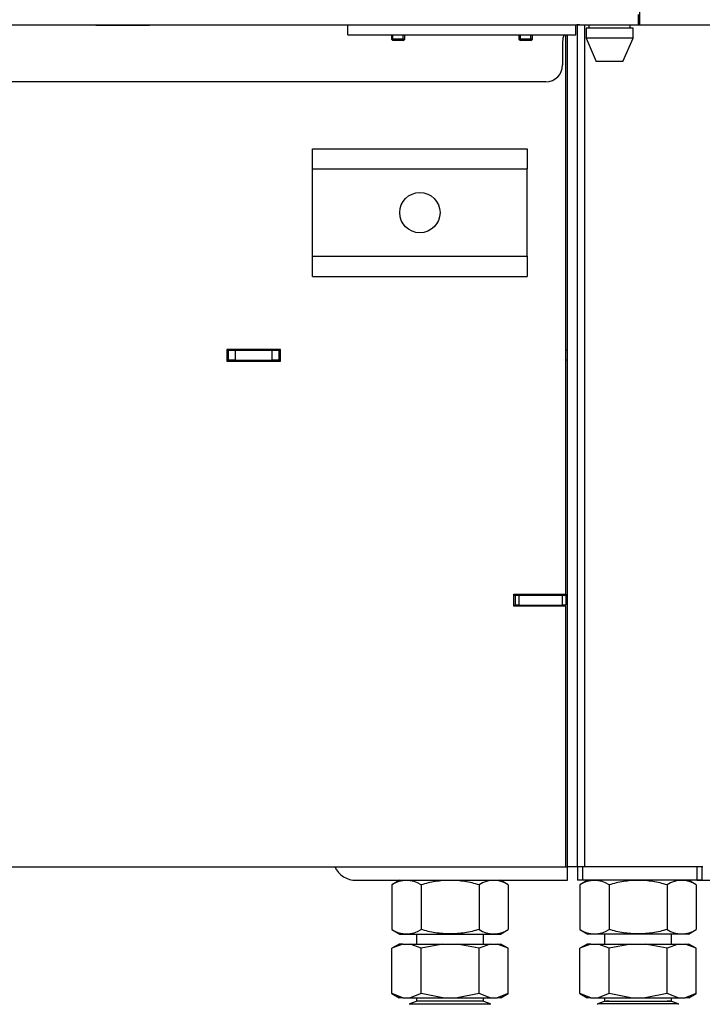
# Model space of a CAD drawing. Units: millimetres. Extents: x 0 to 929, y 1 to 1486.
# Drawn here: x 198 to 218, y 955 to 984 of the extents above; entities that cross this region are included whole.
import ezdxf
from ezdxf.enums import TextEntityAlignment as Align

# ---------------------------------------------------------------- set-up
doc = ezdxf.new("R2010")
doc.units = ezdxf.units.MM
for name, color, linetype in [('Default', 7, 'Continuous'), ('H06-025-0', 7, 'Continuous'), ('H07-011-0', 7, 'Continuous'), ('H07-068L-0', 7, 'Continuous'), ('H19-017', 7, 'Continuous'), ('H33-003', 7, 'Continuous'), ('H33-005', 7, 'Continuous'), ('H33-006', 7, 'Continuous'), ('H33-009', 7, 'Continuous'), ('H33-011R', 7, 'Continuous'), ('H33-012', 7, 'Continuous'), ('H33-017', 7, 'Continuous'), ('H33-019', 7, 'Continuous'), ('HZ-092', 7, 'Continuous'), ('NUT_DIN_934_1987', 7, 'Continuous'), ('PO-015-1', 7, 'Continuous'), ('SCREW_DIN_7991_M', 7, 'Continuous')]:
    doc.layers.add(name, color=color, linetype=linetype)
doc.styles.add('SEACAD_Arial_Narrow', font='ARIALN.TTF')
doc.dimstyles.new('ISO', dxfattribs={"dimtxt": 4.375, "dimasz": 4.375, "dimexe": 2.1875, "dimexo": 0, "dimgap": 1.09375, "dimtad": 1, "dimdec": 0, "dimlfac": 10, "dimtxsty": 'SEACAD_Arial_Narrow', "dimblk1": '_SE_FILLED', "dimblk2": '_SE_FILLED', "dimsah": 1, "dimcen": 2.1875, "dimadec": 0, "dimazin": 0, "dimtfac": 0.75, "dimtdec": 3, "dimtmove": 0, "dimatfit": 3, "dimfxl": 1, "dimarcsym": 0})

# ---------------------------------------------------------------- blocks, each defined once
blk = doc.blocks.new('SE2')
at = {"layer": 'H06-025-0', "color": 7, "linetype": 'Continuous'}
for p, q in [((207.882, 983.911), (207.882, 984.211)), ((214.682, 983.911), (214.682, 984.211)), ((207.882, 983.911), (214.682, 983.911))]:
    blk.add_line(p, q, dxfattribs=at)
at = {"layer": 'H07-011-0', "color": 7, "linetype": 'Continuous'}
for p, q in [((206.832, 979.911), (206.832, 980.511)), ((206.832, 980.511), (213.232, 980.511)), ((213.232, 980.511), (213.232, 979.911)), ((206.832, 977.311), (206.832, 979.911)), ((206.832, 979.911), (213.232, 979.911)), ((213.232, 977.311), (213.232, 979.911)), ((206.832, 976.711), (206.832, 977.311)), ((206.832, 977.311), (213.232, 977.311)), ((213.232, 977.311), (213.232, 976.711)), ((206.832, 976.711), (213.232, 976.711))]:
    blk.add_line(p, q, dxfattribs=at)
blk.add_circle((210.032, 978.611), 0.6, dxfattribs=at)
at = {"layer": 'H07-068L-0', "color": 7, "linetype": 'Continuous'}
for p, q in [((214.382, 959.111), (214.432, 959.111)), ((214.432, 958.711), (214.432, 959.111)), ((208.132, 958.711), (214.432, 958.711))]:
    blk.add_line(p, q, dxfattribs=at)
blk.add_arc((208.132, 959.411), 0.7, 205.3769, 270, dxfattribs=at)
at = {"layer": 'H19-017', "color": 7, "linetype": 'Continuous'}
for p, q in [((214.732, 959.111), (214.732, 958.711)), ((214.874, 959.111), (214.874, 958.711)), ((218.286, 959.111), (218.286, 958.711)), ((218.432, 959.111), (218.432, 958.711)), ((214.874, 958.711), (214.732, 958.711)), ((218.286, 958.711), (214.874, 958.711)), ((218.432, 958.711), (218.286, 958.711))]:
    blk.add_line(p, q, dxfattribs=at)
at = {"layer": 'H33-003', "color": 7, "linetype": 'Continuous'}
for p, q in [((214.732, 959.111), (214.732, 984.208)), ((214.432, 959.111), (214.432, 983.911)), ((214.132, 966.886), (214.132, 966.911)), ((214.732, 959.111), (214.432, 959.111))]:
    blk.add_line(p, q, dxfattribs=at)
at = {"layer": 'H33-005', "color": 7, "linetype": 'Continuous'}
for p, q in [((204.332, 974.511), (204.282, 974.511)), ((204.332, 974.211), (204.332, 974.511)), ((204.332, 974.511), (204.532, 974.511)), ((204.532, 974.511), (205.632, 974.511)), ((204.532, 974.511), (204.532, 974.211)), ((205.632, 974.511), (205.832, 974.511)), ((205.632, 974.211), (205.632, 974.511)), ((205.882, 974.511), (205.832, 974.511)), ((205.832, 974.511), (205.832, 974.211)), ((214.432, 974.511), (214.382, 974.511)), ((204.332, 974.211), (204.282, 974.211)), ((204.532, 974.211), (204.332, 974.211)), ((204.532, 974.211), (205.632, 974.211)), ((205.832, 974.211), (205.632, 974.211)), ((205.882, 974.211), (205.832, 974.211)), ((214.432, 974.211), (214.382, 974.211))]:
    blk.add_line(p, q, dxfattribs=at)
at = {"layer": 'H33-006', "color": 7, "linetype": 'Continuous'}
for p, q in [((214.382, 967.236), (214.382, 983.911)), ((204.282, 974.536), (204.282, 974.186)), ((205.882, 974.536), (204.282, 974.536)), ((205.882, 974.186), (205.882, 974.536)), ((204.282, 974.186), (205.882, 974.186)), ((212.832, 967.236), (214.382, 967.236)), ((212.832, 966.886), (212.832, 967.236)), ((214.382, 966.886), (212.832, 966.886)), ((214.382, 959.111), (214.382, 966.886)), ((179.702, 959.111), (214.382, 959.111))]:
    blk.add_line(p, q, dxfattribs=at)
at = {"layer": 'H33-009', "color": 7, "linetype": 'Continuous'}
for p, q in [((214.382, 967.236), (214.382, 967.211)), ((212.832, 967.211), (212.882, 967.211)), ((212.882, 967.211), (212.982, 967.211)), ((212.882, 966.911), (212.882, 967.211)), ((212.982, 967.211), (214.282, 967.211)), ((212.982, 967.211), (212.982, 966.911)), ((214.282, 967.211), (214.382, 967.211)), ((214.282, 966.911), (214.282, 967.211)), ((214.382, 967.211), (214.382, 966.911)), ((212.832, 966.911), (212.882, 966.911)), ((212.982, 966.911), (212.882, 966.911)), ((212.982, 966.911), (214.282, 966.911)), ((214.382, 966.911), (214.282, 966.911))]:
    blk.add_line(p, q, dxfattribs=at)
at = {"layer": 'H33-011R', "color": 7, "linetype": 'Continuous'}
for p, q in [((214.944, 959.111), (214.944, 984.211)), ((214.944, 959.111), (214.732, 959.111)), ((218.457, 959.111), (214.944, 959.111))]:
    blk.add_line(p, q, dxfattribs=at)
at = {"layer": 'H33-012', "color": 7, "linetype": 'Continuous'}
blk.add_line((204.282, 974.511), (204.332, 974.511), dxfattribs=at)
at = {"layer": 'H33-017', "color": 7, "linetype": 'Continuous'}
for p, q in [((216.582, 984.211), (216.582, 1041.611)), ((200.382, 984.186), (200.382, 984.211)), ((201.982, 984.186), (200.382, 984.186)), ((201.982, 984.211), (201.982, 984.186)), ((216.582, 984.211), (218.802, 984.211)), ((214.284, 983.711), (214.284, 983.011)), ((213.784, 982.511), (194.332, 982.511))]:
    blk.add_line(p, q, dxfattribs=at)
for centre, start, end in [((214.784, 983.711), 90, 101.6923), ((214.784, 983.711), 156.4218, 180), ((213.784, 983.011), 270, 0)]:
    blk.add_arc(centre, 0.5, start, end, dxfattribs=at)
at = {"layer": 'H33-019', "color": 7, "linetype": 'Continuous'}
for p, q in [((216.532, 984.511), (216.532, 984.211)), ((138.482, 984.211), (216.532, 984.211)), ((216.532, 984.211), (216.582, 984.211))]:
    blk.add_line(p, q, dxfattribs=at)
at = {"layer": 'HZ-092', "color": 7, "linetype": 'Continuous'}
for p, q in [((209.932, 957.111), (209.932, 956.811)), ((211.932, 956.811), (211.932, 957.111)), ((215.532, 957.111), (215.532, 956.811)), ((217.532, 956.811), (217.532, 957.111)), ((209.527, 956.811), (209.2, 956.686)), ((209.417, 956.811), (209.2, 956.685)), ((209.2, 955.336), (209.2, 956.686)), ((209.527, 956.811), (209.417, 956.811)), ((209.527, 956.811), (209.74, 956.811)), ((210.066, 956.686), (209.74, 956.811)), ((209.74, 956.811), (210.72, 956.811)), ((210.72, 956.811), (210.066, 956.686)), ((210.066, 955.336), (210.066, 956.686)), ((210.72, 956.811), (211.145, 956.811)), ((211.145, 956.811), (212.125, 956.811)), ((211.798, 956.686), (211.145, 956.811)), ((212.125, 956.811), (211.798, 956.686)), ((211.798, 955.336), (211.798, 956.686)), ((212.125, 956.811), (212.338, 956.811)), ((212.664, 956.686), (212.338, 956.811)), ((212.338, 956.811), (212.447, 956.811)), ((212.665, 956.685), (212.447, 956.811)), ((212.664, 955.336), (212.664, 956.686)), ((215.127, 956.811), (214.8, 956.686)), ((215.017, 956.811), (214.8, 956.685)), ((214.8, 955.336), (214.8, 956.686)), ((215.127, 956.811), (215.017, 956.811)), ((215.127, 956.811), (215.34, 956.811)), ((215.666, 956.686), (215.34, 956.811)), ((215.34, 956.811), (216.32, 956.811)), ((216.32, 956.811), (215.666, 956.686)), ((215.666, 955.336), (215.666, 956.686)), ((216.32, 956.811), (216.745, 956.811)), ((216.745, 956.811), (217.725, 956.811)), ((217.398, 956.686), (216.745, 956.811)), ((217.725, 956.811), (217.398, 956.686)), ((217.398, 955.336), (217.398, 956.686)), ((217.725, 956.811), (217.938, 956.811)), ((218.264, 956.686), (217.938, 956.811)), ((217.938, 956.811), (218.047, 956.811)), ((218.265, 956.685), (218.047, 956.811)), ((218.264, 955.336), (218.264, 956.686)), ((209.527, 955.211), (209.2, 955.336)), ((209.2, 955.336), (209.417, 955.211)), ((209.527, 955.211), (209.417, 955.211)), ((209.527, 955.211), (209.74, 955.211)), ((210.066, 955.336), (209.74, 955.211)), ((209.74, 955.211), (210.72, 955.211)), ((209.932, 955.211), (209.932, 955.111)), ((210.72, 955.211), (210.066, 955.336)), ((210.72, 955.211), (211.145, 955.211)), ((211.798, 955.336), (211.145, 955.211)), ((211.145, 955.211), (212.125, 955.211)), ((212.125, 955.211), (211.798, 955.336)), ((211.932, 955.111), (211.932, 955.211)), ((212.125, 955.211), (212.338, 955.211)), ((212.664, 955.336), (212.338, 955.211)), ((212.447, 955.211), (212.338, 955.211)), ((212.447, 955.211), (212.665, 955.336)), ((215.127, 955.211), (214.8, 955.336)), ((214.8, 955.336), (215.017, 955.211)), ((215.127, 955.211), (215.017, 955.211)), ((215.127, 955.211), (215.34, 955.211)), ((215.666, 955.336), (215.34, 955.211)), ((215.34, 955.211), (216.32, 955.211)), ((215.532, 955.211), (215.532, 955.111)), ((216.32, 955.211), (215.666, 955.336)), ((216.32, 955.211), (216.745, 955.211)), ((217.398, 955.336), (216.745, 955.211)), ((216.745, 955.211), (217.725, 955.211)), ((217.725, 955.211), (217.398, 955.336)), ((217.532, 955.111), (217.532, 955.211)), ((217.725, 955.211), (217.938, 955.211)), ((218.264, 955.336), (217.938, 955.211)), ((218.047, 955.211), (217.938, 955.211)), ((218.047, 955.211), (218.265, 955.336)), ((209.736, 955.027), (212.129, 955.027)), ((211.932, 955.111), (209.932, 955.111)), ((217.729, 955.027), (215.336, 955.027)), ((215.532, 955.111), (217.532, 955.111))]:
    blk.add_line(p, q, dxfattribs=at)
for centre, start, end in [((210.067, 954.411), 118.3093, 120.2564), ((210.067, 954.411), 90, 118.3093), ((211.797, 954.411), 61.6907, 90), ((211.797, 954.411), 59.7436, 61.6907), ((215.667, 954.411), 118.3093, 120.2564), ((215.667, 954.411), 90, 118.3093), ((217.397, 954.411), 61.6907, 90), ((217.397, 954.411), 59.7436, 61.6907)]:
    blk.add_arc(centre, 0.7, start, end, dxfattribs=at)
at = {"layer": 'NUT_DIN_934_1987', "color": 7, "linetype": 'Continuous'}
for p, q in [((209.434, 958.711), (209.2, 958.576)), ((209.2, 958.576), (209.2, 957.246)), ((210.066, 958.576), (210.066, 957.246)), ((211.798, 958.576), (211.798, 957.246)), ((212.664, 958.576), (212.431, 958.711)), ((212.664, 958.576), (212.664, 957.246)), ((215.034, 958.711), (214.8, 958.576)), ((214.8, 958.576), (214.8, 957.246)), ((215.666, 958.576), (215.666, 957.246)), ((217.398, 958.576), (217.398, 957.246)), ((218.264, 958.576), (218.031, 958.711)), ((218.264, 958.576), (218.264, 957.246)), ((209.2, 957.246), (209.434, 957.111)), ((212.431, 957.111), (212.664, 957.246)), ((214.8, 957.246), (215.034, 957.111)), ((218.031, 957.111), (218.264, 957.246)), ((209.434, 957.111), (212.431, 957.111)), ((218.031, 957.111), (215.034, 957.111))]:
    blk.add_line(p, q, dxfattribs=at)
for centre, radius, start, end in [((209.633, 957.933), 0.775, 56.0412, 123.9588), ((212.231, 957.936), 0.773, 55.9344, 124.0656), ((215.233, 957.933), 0.775, 56.0412, 123.9588), ((217.831, 957.936), 0.773, 55.9344, 124.0656), ((209.633, 957.889), 0.775, 236.0412, 303.9588), ((212.231, 957.886), 0.773, 235.9344, 304.0656), ((215.233, 957.889), 0.775, 236.0412, 303.9588), ((217.831, 957.886), 0.773, 235.9344, 304.0656)]:
    blk.add_arc(centre, radius, start, end, dxfattribs=at)
for points in [[(211.798, 958.576), (211.657, 958.617), (211.514, 958.651), (211.227, 958.697), (211.081, 958.71), (210.86, 958.71), (210.786, 958.707), (210.64, 958.695), (210.567, 958.686), (210.351, 958.651), (210.208, 958.617), (210.066, 958.576)], [(217.398, 958.576), (217.257, 958.617), (217.114, 958.651), (216.827, 958.697), (216.681, 958.71), (216.46, 958.71), (216.386, 958.707), (216.24, 958.695), (216.167, 958.686), (215.951, 958.651), (215.808, 958.617), (215.666, 958.576)], [(211.798, 957.246), (211.657, 957.205), (211.514, 957.171), (211.227, 957.125), (211.081, 957.112), (210.86, 957.112), (210.786, 957.115), (210.64, 957.127), (210.567, 957.136), (210.351, 957.171), (210.208, 957.205), (210.066, 957.246)], [(217.398, 957.246), (217.257, 957.205), (217.114, 957.171), (216.827, 957.125), (216.681, 957.112), (216.46, 957.112), (216.386, 957.115), (216.24, 957.127), (216.167, 957.136), (215.951, 957.171), (215.808, 957.205), (215.666, 957.246)]]:
    blk.add_open_spline(points, degree=3, knots=[0, 0, 0, 0, 0.25, 0.25, 0.5, 0.5, 0.625, 0.625, 0.75, 0.75, 1, 1, 1, 1], dxfattribs=at)
at = {"layer": 'PO-015-1', "color": 7, "linetype": 'Continuous'}
for p, q in [((216.382, 984.111), (214.982, 984.111)), ((214.982, 984.111), (214.982, 983.811)), ((215.067, 984.211), (215.067, 984.111)), ((216.297, 984.111), (216.297, 984.211)), ((216.382, 983.811), (216.382, 984.111)), ((216.382, 983.811), (214.982, 983.811)), ((214.982, 983.811), (215.282, 983.111)), ((216.082, 983.111), (216.382, 983.811)), ((216.082, 983.111), (215.282, 983.111))]:
    blk.add_line(p, q, dxfattribs=at)
at = {"layer": 'SCREW_DIN_7991_M', "color": 7, "linetype": 'Continuous'}
for p, q in [((209.182, 983.911), (209.182, 983.779)), ((209.582, 983.779), (209.182, 983.779)), ((209.182, 983.779), (209.225, 983.736)), ((209.225, 983.736), (209.225, 983.911)), ((209.539, 983.736), (209.225, 983.736)), ((209.539, 983.736), (209.539, 983.911)), ((209.539, 983.736), (209.582, 983.779)), ((209.582, 983.779), (209.582, 983.911)), ((212.982, 983.911), (212.982, 983.779)), ((213.382, 983.779), (212.982, 983.779)), ((212.982, 983.779), (213.025, 983.736)), ((213.025, 983.736), (213.025, 983.911)), ((213.339, 983.736), (213.025, 983.736)), ((213.339, 983.736), (213.339, 983.911)), ((213.339, 983.736), (213.382, 983.779)), ((213.382, 983.779), (213.382, 983.911))]:
    blk.add_line(p, q, dxfattribs=at)
blk = doc.blocks.new('DMBLK421')
at = {"layer": 'Default', "linetype": 'Continuous'}
for points in [[(229.022, 963.086), (227.564, 963.086), (228.293, 958.711)], [(229.022, 949.836), (228.293, 954.211), (227.564, 949.836)]]:
    blk.add_hatch(color=7, dxfattribs=at).paths.add_polyline_path(points)
at = {"layer": 'Default', "color": 7, "linetype": 'Continuous'}
for p, q in [((228.293, 967.461), (228.293, 934.022)), ((218.286, 958.711), (230.481, 958.711)), ((219.482, 954.211), (230.481, 954.211))]:
    blk.add_line(p, q, dxfattribs=at)
at = {"layer": 'Default', "color": 7, "linetype": 'Continuous', "style": 'SEACAD_Arial_Narrow'}
for s, p in [('-55', (222.824, 941.499)), ('45', (222.824, 935.553))]:
    blk.add_text(s, height=4.375, rotation=90, dxfattribs=at).set_placement(p, align=Align.TOP_LEFT)
blk = doc.blocks.new('_SE_FILLED')
at = {"color": 0}
blk.add_line((0, 0), (-1, 0), dxfattribs=at)
blk.add_solid([(0, 0), (-1, -0.1665), (-1, 0.1665), (0, 0)], dxfattribs=at)
blk = doc.blocks.new('DMBLK422')
at = {"layer": 'Default', "linetype": 'Continuous'}
for points in [[(239.522, 979.836), (238.793, 984.211), (238.064, 979.836)], [(239.522, 963.086), (238.064, 963.086), (238.793, 958.711)]]:
    blk.add_hatch(color=7, dxfattribs=at).paths.add_polyline_path(points)
at = {"layer": 'Default', "color": 7, "linetype": 'Continuous'}
for p, q in [((216.532, 984.211), (240.981, 984.211)), ((238.793, 958.711), (238.793, 984.211)), ((218.286, 958.711), (240.981, 958.711))]:
    blk.add_line(p, q, dxfattribs=at)
at = {"layer": 'Default', "color": 7, "linetype": 'Continuous', "style": 'SEACAD_Arial_Narrow'}
blk.add_text('255', height=4.375, rotation=90, dxfattribs=at).set_placement((233.324, 967.633), align=Align.TOP_LEFT)
blk = doc.blocks.new('DMBLK423')
at = {"layer": 'Default', "linetype": 'Continuous'}
for points in [[(239.522, 1037.336), (238.793, 1041.711), (238.064, 1037.336)], [(239.522, 988.586), (238.064, 988.586), (238.793, 984.211)]]:
    blk.add_hatch(color=7, dxfattribs=at).paths.add_polyline_path(points)
at = {"layer": 'Default', "color": 7, "linetype": 'Continuous'}
for p, q in [((213.182, 1041.711), (240.981, 1041.711)), ((238.793, 984.211), (238.793, 1041.711)), ((216.532, 984.211), (240.981, 984.211))]:
    blk.add_line(p, q, dxfattribs=at)
at = {"layer": 'Default', "color": 7, "linetype": 'Continuous', "style": 'SEACAD_Arial_Narrow'}
blk.add_text('575', height=4.375, rotation=90, dxfattribs=at).set_placement((233.324, 1009.083), align=Align.TOP_LEFT)
blk = doc.blocks.new('DMBLK424')
at = {"layer": 'Default', "linetype": 'Continuous'}
for points in [[(250.022, 1094.236), (249.293, 1098.611), (248.564, 1094.236)], [(250.022, 963.086), (248.564, 963.086), (249.293, 958.711)]]:
    blk.add_hatch(color=7, dxfattribs=at).paths.add_polyline_path(points)
at = {"layer": 'Default', "color": 7, "linetype": 'Continuous'}
for p, q in [((218.582, 1098.611), (251.481, 1098.611)), ((249.293, 958.711), (249.293, 1098.611)), ((218.286, 958.711), (251.481, 958.711))]:
    blk.add_line(p, q, dxfattribs=at)
at = {"layer": 'Default', "color": 7, "linetype": 'Continuous', "style": 'SEACAD_Arial_Narrow'}
blk.add_text('1399', height=4.375, rotation=90, dxfattribs=at).set_placement((243.824, 1023.938), align=Align.TOP_LEFT)
blk = doc.blocks.new('DMBLK425')
at = {"layer": 'Default', "linetype": 'Continuous'}
for points in [[(260.522, 1100.305), (259.793, 1104.68), (259.064, 1100.305)], [(260.522, 963.086), (259.064, 963.086), (259.793, 958.711)]]:
    blk.add_hatch(color=7, dxfattribs=at).paths.add_polyline_path(points)
at = {"layer": 'Default', "color": 7, "linetype": 'Continuous'}
for p, q in [((182.932, 1104.68), (261.981, 1104.68)), ((259.793, 958.711), (259.793, 1104.68)), ((218.286, 958.711), (261.981, 958.711))]:
    blk.add_line(p, q, dxfattribs=at)
at = {"layer": 'Default', "color": 7, "linetype": 'Continuous', "style": 'SEACAD_Arial_Narrow'}
blk.add_text('1460', height=4.375, rotation=90, dxfattribs=at).set_placement((254.324, 1026.873), align=Align.TOP_LEFT)

msp = doc.modelspace()

# ---------------------------------------------------------------- block references
at = {"layer": 'Default'}
msp.add_blockref('SE2', (0, 0), dxfattribs=at)

# ---------------------------------------------------------------- dimensions: what is measured, and where the dimension line sits
at = {"layer": 'Default', "color": 7, "linetype": 'Continuous'}
dim = msp.add_linear_dim(base=(259.7932, 1104.6803), p1=(214.8737, 958.7109), p2=(182.9323, 1104.6803), angle=90, text='\\A1;<>', dimstyle='ISO', dxfattribs=at)
dim.commit()
dim.dimension.update_dxf_attribs({"geometry": 'DMBLK425', "text_midpoint": (259.7932, 1031.6956), "dimtype": 160})
for base, p1, p2, text, picture, middle in [((249.2932, 1098.6109), (214.8737, 958.7109), (218.5823, 1098.6109), '\\A1;<>', 'DMBLK424', (249.2932, 1028.6609)), ((238.7932, 1041.7109), (216.5323, 984.2109), (213.1823, 1041.7109), '\\A1;<>', 'DMBLK423', (238.7932, 1012.9609)), ((238.7932, 984.2109), (218.2858, 958.7109), (216.5323, 984.2109), '\\A1;<>', 'DMBLK422', (238.7932, 971.4609)), ((228.2932, 954.2109), (214.8737, 958.7109), (213.5823, 954.2109), '\\A1;<> -55', 'DMBLK421', (228.2932, 950.4876))]:
    dim = msp.add_linear_dim(base=base, p1=p1, p2=p2, angle=90, text=text, dimstyle='ISO', override={"dimdec": 2}, dxfattribs=at)
    dim.commit()
    dim.dimension.update_dxf_attribs({"geometry": picture, "text_midpoint": middle, "dimtype": 160})

doc.saveas('drawing.dxf')
